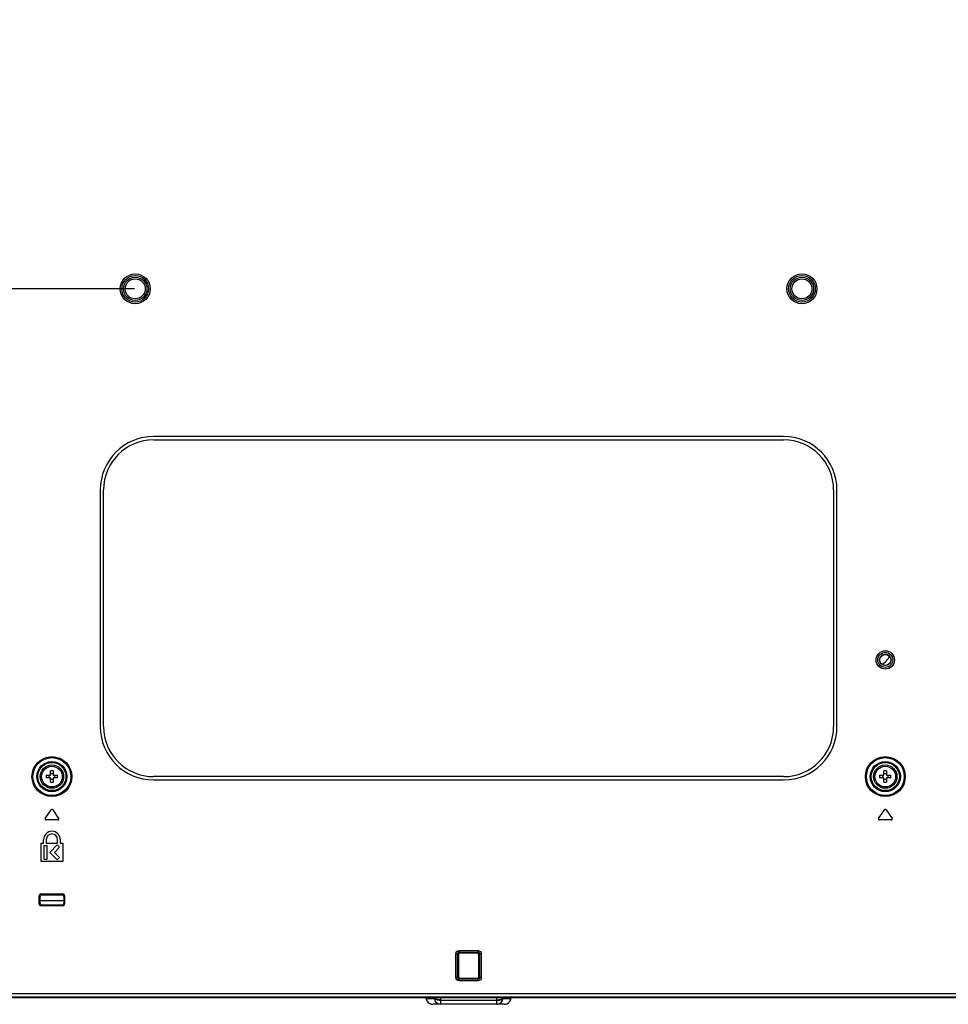
# Model space of a CAD drawing. Units: millimetres. Extents: x 0 to 4000, y 0 to 2000.
# Drawn here: x 3064 to 3342, y 990 to 1286 of the extents above; entities that cross this region are included whole.
import ezdxf

# ---------------------------------------------------------------- set-up
doc = ezdxf.new("R2010")
doc.units = ezdxf.units.MM
doc.header["$LTSCALE"] = 220
doc.layers.get('0').update_dxf_attribs({"linetype": 'CONTINUOUS'})
for name, color, linetype in [('3_ALL_AXES', 7, 'CONTINUOUS'), ('7_ALL_FEATURES', 7, 'CONTINUOUS'), ('DEF_DRAFT_DIM', 7, 'CONTINUOUS')]:
    doc.layers.add(name, color=color, linetype=linetype)
doc.styles.get("Standard").update_dxf_attribs({"font": 'txt', "width": 0.8})
doc.dimstyles.new('DIMSTYLE_3', dxfattribs={"dimtxt": 10, "dimasz": 3, "dimexe": 0.8, "dimexo": 0.2, "dimgap": 2.5, "dimtad": 1, "dimdsep": 46, "dimtxsty": 'Standard', "dimblk": 'OPEN', "dimblk1": 'OPEN', "dimblk2": 'OPEN', "dimcen": 0.09, "dimazin": 2, "dimtp": 0.5, "dimtm": 0.5, "dimtfac": 1, "dimtofl": 0, "dimtmove": 0, "dimatfit": 3, "dimldrblk": 'OPEN', "dimfxl": 1, "dimtolj": 1, "dimarcsym": 0})

# ---------------------------------------------------------------- blocks, each defined once
blk = doc.blocks.new('_OPEN')
at = {"color": 0, "linetype": 'ByBlock'}
for p, q in [((0, 0), (-1, 0.117)), ((-1, -0.117), (0, 0)), ((-1, 0), (0, 0))]:
    blk.add_line(p, q, dxfattribs=at)
blk = doc.blocks.new('*D13')
at = {"layer": 'DEF_DRAFT_DIM', "color": 2, "linetype": 'Continuous', "transparency": 16777216}
for p, q in [((3098.27, 1404.95), (2631.7, 1404.95)), ((2632.5, 1404.95), (2632.5, 1304.95)), ((2632.5, 1204.95), (2632.5, 1304.95)), ((3098.27, 1204.95), (2631.7, 1204.95))]:
    blk.add_line(p, q, dxfattribs=at)
at = {"layer": 'DEF_DRAFT_DIM', "color": 2, "linetype": 'Continuous', "transparency": 16777216, "xscale": 3, "yscale": 3, "zscale": 3}
for p, rotation in [((2632.5, 1404.95), 90), ((2632.5, 1204.95), 270)]:
    blk.add_blockref('_OPEN', p, dxfattribs=dict(at, rotation=rotation))
blk = doc.blocks.new('*D14')
at = {"layer": 'DEF_DRAFT_DIM', "color": 2, "linetype": 'Continuous', "transparency": 16777216}
for p, q in [((3098.27, 1204.95), (2631.7, 1204.95)), ((2632.5, 1204.95), (2632.5, 1098.6)), ((2632.5, 992.25), (2632.5, 1098.6)), ((2719.57, 992.25), (2631.7, 992.25))]:
    blk.add_line(p, q, dxfattribs=at)
at = {"layer": 'DEF_DRAFT_DIM', "color": 2, "linetype": 'Continuous', "transparency": 16777216, "xscale": 3, "yscale": 3, "zscale": 3}
for p, rotation in [((2632.5, 1204.95), 90), ((2632.5, 992.25), 270)]:
    blk.add_blockref('_OPEN', p, dxfattribs=dict(at, rotation=rotation))

msp = doc.modelspace()

# ---------------------------------------------------------------- linework, layer by layer
at = {"layer": '3_ALL_AXES', "color": 7, "linetype": 'Continuous'}
for p, q in [((3292.975, 1160.65), (3103.975, 1160.65)), ((3103.975, 1159.65), (3292.975, 1159.65)), ((3087.975, 1144.65), (3087.975, 1073.65)), ((3088.975, 1073.65), (3088.975, 1144.65)), ((3307.975, 1144.65), (3307.975, 1073.65)), ((3308.975, 1073.65), (3308.975, 1144.65)), ((3292.975, 1058.65), (3103.975, 1058.65)), ((3103.975, 1057.65), (3292.975, 1057.65)), ((3070.975, 1038.65), (3070.975, 1039.75)), ((3071.775, 1039.75), (3071.775, 1038.65)), ((3075.175, 1038.65), (3075.175, 1039.75)), ((3075.975, 1039.75), (3075.975, 1038.65)), ((3070.225, 1038.65), (3070.975, 1038.65)), ((3070.225, 1033.15), (3070.225, 1038.65)), ((3072.025, 1037.9), (3071.025, 1037.9)), ((3071.025, 1037.9), (3071.025, 1033.9)), ((3071.775, 1038.65), (3075.175, 1038.65)), ((3072.025, 1033.9), (3072.025, 1037.9)), ((3075.088, 1038.163), (3072.825, 1035.9)), ((3074.239, 1035.9), (3075.795, 1037.456)), ((3075.795, 1037.456), (3075.088, 1038.163)), ((3075.975, 1038.65), (3076.725, 1038.65)), ((3076.725, 1038.65), (3076.725, 1033.15)), ((3071.025, 1033.9), (3072.025, 1033.9)), ((3072.825, 1035.9), (3075.088, 1033.638)), ((3075.795, 1034.345), (3074.239, 1035.9)), ((3075.088, 1033.638), (3075.795, 1034.345)), ((3076.725, 1033.15), (3070.225, 1033.15))]:
    msp.add_line(p, q, dxfattribs=at)
for centre, radius in [((3073.475, 1058.65), 3.5), ((3073.475, 1058.65), 3.1), ((3323.475, 1058.65), 3.5), ((3323.475, 1058.65), 3.1)]:
    msp.add_circle(centre, radius, dxfattribs=at)
for centre, radius, start, end in [((3103.975, 1144.65), 16, 90, 180), ((3292.975, 1144.65), 16, 0, 90), ((3103.975, 1144.65), 15, 90, 180), ((3292.975, 1144.65), 15, 0, 90), ((3103.975, 1073.65), 16, 180, 270), ((3103.975, 1073.65), 15, 180, 270), ((3292.975, 1073.65), 16, 270, 360), ((3292.975, 1073.65), 15, 270, 360), ((3073.475, 1039.75), 2.5, 0, 180), ((3073.475, 1039.75), 1.7, 0, 180)]:
    msp.add_arc(centre, radius, start, end, dxfattribs=at)
at = {"layer": '7_ALL_FEATURES', "color": 7, "linetype": 'Continuous'}
for p, q in [((3073.075, 1059.05), (3073.075, 1060.342)), ((3073.875, 1060.342), (3073.875, 1059.05)), ((3323.075, 1059.05), (3323.075, 1060.342)), ((3323.875, 1060.342), (3323.875, 1059.05)), ((3071.783, 1059.05), (3073.075, 1059.05)), ((3073.075, 1058.25), (3071.783, 1058.25)), ((3073.075, 1056.959), (3073.075, 1058.25)), ((3073.875, 1059.05), (3075.166, 1059.05)), ((3075.166, 1058.25), (3073.875, 1058.25)), ((3073.875, 1058.25), (3073.875, 1056.959)), ((3321.783, 1059.05), (3323.075, 1059.05)), ((3323.075, 1058.25), (3321.783, 1058.25)), ((3323.075, 1056.959), (3323.075, 1058.25)), ((3323.875, 1059.05), (3325.166, 1059.05)), ((3325.166, 1058.25), (3323.875, 1058.25)), ((3323.875, 1058.25), (3323.875, 1056.959)), ((3071.455, 1046.122), (3073.229, 1048.655)), ((3073.721, 1048.655), (3075.494, 1046.122)), ((3321.455, 1046.122), (3323.229, 1048.655)), ((3323.721, 1048.655), (3325.494, 1046.122)), ((3075.249, 1045.65), (3071.701, 1045.65)), ((3325.249, 1045.65), (3321.701, 1045.65)), ((3069.914, 1022.715), (3069.668, 1022.961)), ((3069.668, 1020.34), (3069.668, 1022.961)), ((3069.914, 1020.585), (3069.914, 1022.715)), ((3070.164, 1023.457), (3076.786, 1023.457)), ((3070.41, 1023.212), (3070.164, 1023.457)), ((3070.41, 1023.212), (3076.54, 1023.212)), ((3076.54, 1023.212), (3076.786, 1023.457)), ((3077.036, 1022.715), (3077.282, 1022.961)), ((3077.036, 1022.715), (3077.036, 1020.585)), ((3077.282, 1022.961), (3077.282, 1020.34)), ((3069.914, 1020.585), (3069.668, 1020.34)), ((3077.036, 1021.423), (3069.914, 1021.423)), ((3070.41, 1020.089), (3070.164, 1019.843)), ((3076.786, 1019.843), (3070.164, 1019.843)), ((3076.54, 1020.089), (3070.41, 1020.089)), ((3076.54, 1020.089), (3076.786, 1019.843)), ((3077.036, 1020.585), (3077.282, 1020.34)), ((3194.664, 1005.518), (3195.16, 1005.518)), ((3194.664, 998.382), (3194.664, 1005.518)), ((3195.439, 1005.24), (3195.16, 1005.518)), ((3195.16, 998.382), (3195.16, 1005.518)), ((3195.439, 1005.24), (3195.432, 998.653)), ((3195.657, 1006.511), (3201.293, 1006.511)), ((3195.657, 1006.511), (3195.657, 1006.015)), ((3195.657, 1006.015), (3201.293, 1006.015)), ((3195.936, 1005.736), (3195.657, 1006.015)), ((3201.014, 1005.736), (3195.936, 1005.736)), ((3201.293, 1006.015), (3201.014, 1005.736)), ((3201.293, 1006.511), (3201.293, 1006.015)), ((3201.789, 1005.518), (3201.511, 1005.24)), ((3201.518, 998.653), (3201.511, 1005.24)), ((3202.286, 1005.518), (3201.789, 1005.518)), ((3201.789, 1005.518), (3201.789, 998.382)), ((3202.286, 1005.518), (3202.286, 998.382)), ((3194.664, 998.382), (3195.16, 998.382)), ((3195.16, 998.382), (3195.432, 998.653)), ((3201.789, 998.382), (3201.518, 998.653)), ((3202.286, 998.382), (3201.789, 998.382)), ((3195.657, 997.886), (3195.928, 998.157)), ((3201.293, 997.886), (3195.657, 997.886)), ((3195.657, 997.39), (3195.657, 997.886)), ((3201.293, 997.39), (3195.657, 997.39)), ((3195.928, 998.157), (3201.022, 998.157)), ((3201.293, 997.886), (3201.022, 998.157)), ((3201.293, 997.39), (3201.293, 997.886)), ((2717.388, 993.55), (3679.562, 993.55)), ((2718.361, 992.551), (3678.589, 992.551)), ((3677.783, 992.433), (2719.167, 992.433)), ((3677.58, 992.25), (2719.37, 992.25)), ((3185.726, 992.224), (3185.719, 992.218)), ((3185.719, 992.218), (3185.761, 991.997)), ((3185.726, 992.224), (3188.275, 992.224)), ((3185.726, 992.224), (3185.768, 992.003)), ((3185.768, 992.003), (3185.761, 991.997)), ((3188.247, 992.003), (3185.768, 992.003)), ((3209.184, 990.35), (3187.766, 990.35)), ((3206.951, 991.499), (3189.999, 991.499)), ((3189.999, 991.499), (3189.999, 990.35)), ((3206.951, 990.35), (3206.951, 991.499)), ((3208.675, 992.224), (3211.224, 992.224)), ((3210.99, 992.003), (3208.703, 992.003)), ((3211.182, 992.003), (3210.99, 992.003)), ((3211.182, 992.003), (3211.224, 992.224)), ((3211.182, 992.003), (3211.189, 991.997)), ((3211.189, 991.997), (3211.231, 992.218)), ((3211.224, 992.224), (3211.231, 992.218)), ((3211.231, 992.218), (3211.239, 992.25))]:
    msp.add_line(p, q, dxfattribs=at)
at = {"layer": '7_ALL_FEATURES', "color": 3, "linetype": 'Continuous'}
msp.add_line((3077.036, 1021.406), (3069.914, 1021.406), dxfattribs=at)
at = {"layer": '7_ALL_FEATURES', "color": 7, "linetype": 'Continuous'}
for points in [[(3185.712, 992.25), (3185.715, 992.238), (3185.719, 992.218)], [(3185.761, 991.997), (3185.778, 991.915), (3185.853, 991.669), (3185.959, 991.432), (3186.096, 991.21), (3186.261, 991.007), (3186.452, 990.826), (3186.665, 990.67), (3186.897, 990.543), (3187.143, 990.447), (3187.399, 990.383), (3187.66, 990.353), (3187.766, 990.35)], [(3209.184, 990.35), (3209.275, 990.352), (3209.537, 990.381), (3209.793, 990.443), (3210.04, 990.537), (3210.273, 990.663), (3210.487, 990.817), (3210.679, 990.996), (3210.846, 991.199), (3210.984, 991.42), (3211.092, 991.655), (3211.168, 991.901), (3211.189, 991.997)]]:
    msp.add_lwpolyline(points, dxfattribs=at)
for centre, radius in [((3098.475, 1204.95), 4.5), ((3098.475, 1204.95), 4), ((3098.475, 1204.95), 3.5), ((3098.475, 1204.95), 3), ((3298.475, 1204.95), 4.5), ((3298.475, 1204.95), 4), ((3298.475, 1204.95), 3.5), ((3298.475, 1204.95), 3), ((3323.475, 1093.65), 2.75), ((3323.475, 1093.65), 2.25), ((3323.475, 1093.65), 1.725), ((3323.475, 1093.65), 1.644), ((3073.475, 1058.65), 5.985), ((3073.475, 1058.65), 5.685), ((3323.475, 1058.65), 5.985), ((3323.475, 1058.65), 5.685), ((3073.475, 1058.65), 4.515), ((3073.475, 1058.65), 4.215), ((3323.475, 1058.65), 4.515), ((3323.475, 1058.65), 4.215)]:
    msp.add_circle(centre, radius, dxfattribs=at)
for centre, radius, start, end in [((3073.475, 1048.986), 11.363, 87.98356, 92.01644), ((3323.475, 1048.986), 11.363, 87.98356, 92.01644), ((3083.142, 1058.65), 11.366, 177.98317, 182.01683), ((3070.377, 1058.65), 2.309, 350.02528, 9.97472), ((3076.573, 1058.65), 2.309, 170.02528, 189.97472), ((3063.808, 1058.65), 11.366, 357.98317, 2.01683), ((3333.142, 1058.65), 11.366, 177.98317, 182.01683), ((3320.377, 1058.65), 2.309, 350.02528, 9.97472), ((3326.573, 1058.65), 2.309, 170.02528, 189.97472), ((3313.808, 1058.65), 11.366, 357.98317, 2.01683), ((3073.475, 1068.315), 11.363, 267.98356, 272.01644), ((3323.475, 1068.315), 11.363, 267.98356, 272.01644), ((3073.475, 1048.483), 0.3, 35, 145), ((3323.475, 1048.483), 0.3, 35, 145), ((3071.701, 1045.95), 0.3, 145, 270), ((3075.249, 1045.95), 0.3, 270, 35), ((3321.701, 1045.95), 0.3, 145, 270), ((3325.249, 1045.95), 0.3, 270, 35), ((3184.766, 992.035), 0.978, 11.11105, 12.71088), ((3191.873, 991.647), 3.644, 170.88812, 174.39283), ((3190.202, 990.693), 2.461, 140.69364, 141.52794), ((3191.725, 991.371), 1.731, 171.51116, 175.74162), ((3205.225, 991.371), 1.731, 4.25842, 8.48894), ((3206.747, 990.692), 2.462, 38.46935, 39.30178), ((3205.076, 991.647), 3.645, 5.60762, 9.11148), ((3212.184, 992.035), 0.978, 167.28986, 168.88905)]:
    msp.add_arc(centre, radius, start, end, dxfattribs=at)
for centre, major_axis, ratio, start_param, end_param in [((3070.172, 1022.953), (-0.359, 0.359), 0.9852565, -0.7779718, 0.7779718), ((3070.417, 1022.708), (-0.359, 0.359), 0.9852565, -0.7779718, 0.7779718), ((3076.533, 1022.708), (0.359, 0.359), 0.9852565, -0.7779718, 0.7779718), ((3076.778, 1022.953), (0.359, 0.359), 0.9852565, -0.7779718, 0.7779718), ((3070.172, 1020.347), (0.359, 0.359), 0.9852565, -3.9195645, -2.3636208), ((3070.417, 1020.593), (-0.359, -0.359), 0.9852565, -0.7779718, 0.7779718), ((3076.533, 1020.593), (0.359, -0.359), 0.9852565, -0.7779718, 0.7779718), ((3076.778, 1020.347), (-0.359, 0.359), 0.9852565, -3.9195645, -2.3636208), ((3195.943, 1005.233), (0.372, -0.345), 0.9862719, 2.3248666, 3.8808102), ((3201.007, 1005.233), (0.372, 0.345), 0.9862719, -0.7392176, 0.8167261), ((3195.936, 998.661), (0.347, 0.371), 0.9841659, -3.9531917, -2.3972481), ((3201.014, 998.661), (-0.347, 0.371), 0.9841659, -3.8859373, -2.3299936)]:
    msp.add_ellipse(centre, major_axis=major_axis, ratio=ratio, start_param=start_param, end_param=end_param, dxfattribs=at)
for points, knots in [([(3322.504, 1092.328), (3322.975, 1092.609), (3323.846, 1093.305), (3324.481, 1094.221), (3324.733, 1094.709)], [0, 0, 0, 0, 0.4999629, 1, 1, 1, 1]), ([(3194.664, 1005.518), (3194.664, 1005.772), (3194.874, 1006.301), (3195.403, 1006.511), (3195.657, 1006.511)], [0, 0, 0, 0, 0.499983, 1, 1, 1, 1]), ([(3195.16, 1005.518), (3195.159, 1005.646), (3195.261, 1005.915), (3195.53, 1006.017), (3195.657, 1006.015)], [0, 0, 0, 0, 0.4999822, 1, 1, 1, 1]), ([(3201.293, 1006.511), (3201.546, 1006.511), (3202.076, 1006.301), (3202.286, 1005.772), (3202.286, 1005.518)], [0, 0, 0, 0, 0.499991, 1, 1, 1, 1]), ([(3201.293, 1006.015), (3201.42, 1006.017), (3201.689, 1005.915), (3201.791, 1005.646), (3201.789, 1005.518)], [0, 0, 0, 0, 0.4999907, 1, 1, 1, 1]), ([(3195.657, 997.39), (3195.403, 997.39), (3194.874, 997.6), (3194.664, 998.129), (3194.664, 998.382)], [0, 0, 0, 0, 0.499991, 1, 1, 1, 1]), ([(3195.657, 997.886), (3195.53, 997.884), (3195.261, 997.986), (3195.159, 998.255), (3195.16, 998.382)], [0, 0, 0, 0, 0.4999907, 1, 1, 1, 1]), ([(3202.286, 998.382), (3202.286, 998.129), (3202.076, 997.6), (3201.546, 997.39), (3201.293, 997.39)], [0, 0, 0, 0, 0.499991, 1, 1, 1, 1]), ([(3201.789, 998.382), (3201.791, 998.255), (3201.689, 997.986), (3201.42, 997.884), (3201.293, 997.886)], [0, 0, 0, 0, 0.4999907, 1, 1, 1, 1]), ([(3186.353, 990.919), (3186.539, 990.74), (3186.985, 990.451), (3187.507, 990.35), (3187.766, 990.35)], [0, 0, 0, 0, 0.5001098, 1, 1, 1, 1]), ([(3189.999, 991.499), (3189.656, 991.511), (3189.046, 991.597), (3188.457, 991.832), (3188.247, 992.003)], [0, 0, 0, 0, 0.5588459, 1, 1, 1, 1]), ([(3189.999, 990.35), (3189.792, 990.35), (3189.368, 990.436), (3188.633, 990.918), (3188.315, 991.564), (3188.247, 992.003)], [0, 0, 0, 0, 0.2394802, 0.485759, 1, 1, 1, 1]), ([(3190.013, 991.626), (3189.672, 991.649), (3189.059, 991.762), (3188.481, 992.037), (3188.275, 992.224)], [0, 0, 0, 0, 0.551419, 1, 1, 1, 1]), ([(3190.015, 992.252), (3190.02, 992.204), (3190.04, 991.996), (3190.037, 991.785), (3190.013, 991.626)], [0, 0, 0, 0, 0.2298068, 1, 1, 1, 1]), ([(3206.937, 991.626), (3206.929, 991.682), (3206.907, 991.89), (3206.918, 992.101), (3206.935, 992.252)], [0, 0, 0, 0, 0.2697689, 1, 1, 1, 1]), ([(3206.937, 991.626), (3207.278, 991.649), (3207.891, 991.762), (3208.469, 992.037), (3208.675, 992.224)], [0, 0, 0, 0, 0.551419, 1, 1, 1, 1]), ([(3206.951, 991.499), (3207.294, 991.511), (3207.904, 991.597), (3208.493, 991.832), (3208.703, 992.003)], [0, 0, 0, 0, 0.5588458, 1, 1, 1, 1]), ([(3206.951, 990.35), (3207.158, 990.35), (3207.582, 990.436), (3208.317, 990.918), (3208.634, 991.564), (3208.703, 992.003)], [0, 0, 0, 0, 0.2394802, 0.4857595, 1, 1, 1, 1]), ([(3209.184, 990.35), (3209.643, 990.35), (3210.592, 990.681), (3211.099, 991.551), (3211.182, 992.003)], [0, 0, 0, 0, 0.5000459, 1, 1, 1, 1])]:
    msp.add_open_spline(points, degree=3, knots=knots, dxfattribs=at)
for points in [[(3073.475, 1059.439), (3073.341, 1059.439), (3073.207, 1059.45), (3073.075, 1059.474)], [(3073.075, 1057.827), (3073.207, 1057.85), (3073.341, 1057.861), (3073.475, 1057.861)], [(3073.875, 1059.474), (3073.743, 1059.45), (3073.609, 1059.439), (3073.475, 1059.439)], [(3073.475, 1057.861), (3073.609, 1057.861), (3073.743, 1057.85), (3073.875, 1057.827)], [(3323.475, 1059.439), (3323.341, 1059.439), (3323.207, 1059.45), (3323.075, 1059.474)], [(3323.075, 1057.827), (3323.207, 1057.85), (3323.341, 1057.861), (3323.475, 1057.861)], [(3323.875, 1059.474), (3323.743, 1059.45), (3323.609, 1059.439), (3323.475, 1059.439)], [(3323.475, 1057.861), (3323.609, 1057.861), (3323.743, 1057.85), (3323.875, 1057.827)], [(3185.768, 992.003), (3185.842, 991.599), (3186.057, 991.204), (3186.353, 990.919)]]:
    msp.add_open_spline(points, degree=3, dxfattribs=at)

# ---------------------------------------------------------------- dimensions: what is measured, and where the dimension line sits
at = {"layer": 'DEF_DRAFT_DIM', "color": 2, "linetype": 'Continuous'}
for p1, angle, picture, middle in [((3098.475, 1404.95), 270, '*D13', (2632.503, 1297.976)), ((2719.771, 992.25), 90, '*D14', (2632.503, 1080.007))]:
    dim = msp.add_linear_dim(base=(2632.503, 1204.95), p1=p1, p2=(3098.475, 1204.95), angle=angle, dimstyle='DIMSTYLE_3', dxfattribs=at)
    dim.commit()
    dim.dimension.update_dxf_attribs({"geometry": picture, "text_midpoint": middle, "dimtype": 160})

doc.saveas('drawing.dxf')
